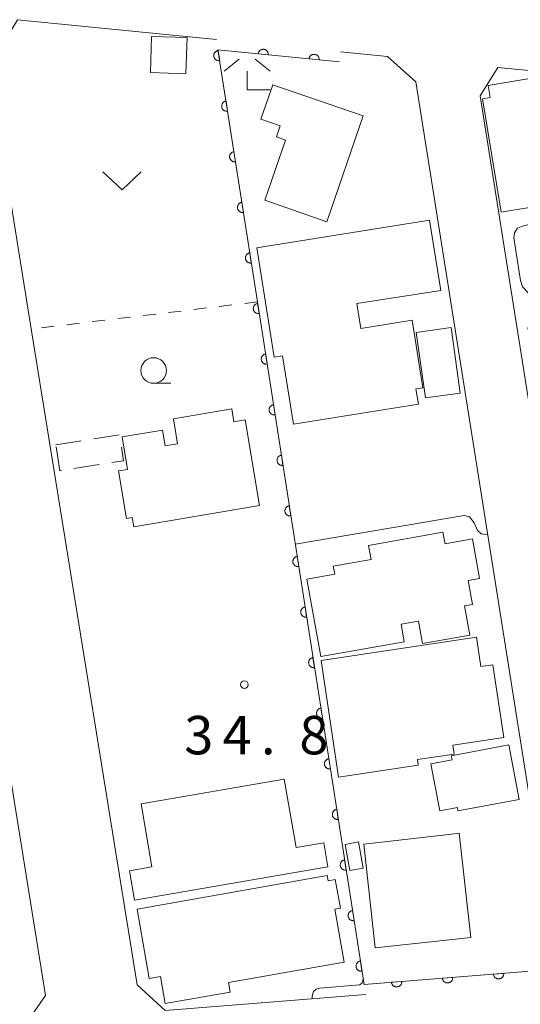
# Model space of a CAD drawing. Units: millimetres. Extents: x -74000 to -72000, y 30000 to 31500.
# Drawn here: x -72645 to -72596, y 31099 to 31195 of the extents above; entities that cross this region are included whole.
import ezdxf

# ---------------------------------------------------------------- set-up
doc = ezdxf.new("R2010")
doc.units = ezdxf.units.MM
for name, color, linetype, lineweight in [('210100_道路縁（街区線）', 7, 'Continuous', 15), ('300100_普通建物', 7, 'Continuous', 15), ('300300_普通無壁舎', 7, 'Continuous', 9), ('611000_被覆(直)', 7, 'Continuous', 20), ('630100_植生界', 7, 'Continuous', 9), ('631300_畑', 7, 'Continuous', 9), ('633100_広葉樹林', 7, 'Continuous', 9), ('633300_竹林', 7, 'Continuous', 9), ('710200_等高線（主曲線）', 7, 'Continuous', 9), ('731200_図化機測定による標高点', 7, 'Continuous', 20), ('731207_図化機測定による標高点（注記）', 7, 'Continuous', 20)]:
    doc.layers.add(name, color=color, linetype=linetype, lineweight=lineweight)
doc.styles.add('Style-WORKING', font='txt')

msp = doc.modelspace()

# ---------------------------------------------------------------- linework, layer by layer
at = {"layer": '210100_道路縁（街区線）', "flags": 128}
for points in [[(-72611.18, 31099.76), (-72630.77, 31098.2), (-72633.52, 31100.7), (-72643.88, 31164.76), (-72648.02, 31190.31), (-72645.21, 31194.96), (-72625.77, 31193.03)], [(-72613.63, 31191.82), (-72609.04, 31191.37), (-72606.27, 31188.9), (-72592.69, 31103.42)], [(-72586.61, 31103.36), (-72599.98, 31187.52), (-72598.27, 31190.3), (-72581.38, 31188.68), (-72564.27, 31187.03), (-72561.79, 31185.08), (-72546.1, 31107.42), (-72548.93, 31104.7), (-72565.54, 31103.38)], [(-72650.2, 31147.44), (-72647.88, 31133.1), (-72642.47, 31099.67), (-72644.02, 31097.41)]]:
    msp.add_lwpolyline(points, dxfattribs=at)
at = {"layer": '300100_普通建物', "flags": 128}
for points in [[(-72632.21, 31189.79), (-72628.74, 31189.68), (-72628.63, 31193.23), (-72632.12, 31193.33), (-72632.21, 31189.79)], [(-72597.93, 31176.17), (-72599.77, 31187.22), (-72599.01, 31187.35), (-72599.21, 31188.55), (-72593.6, 31189.48), (-72593.4, 31188.28), (-72591.31, 31188.63), (-72589.48, 31177.58), (-72597.93, 31176.17)], [(-72611.43, 31185.56), (-72614.98, 31175.23), (-72621.04, 31177.32), (-72619.02, 31183.21), (-72619.9, 31183.51), (-72619.53, 31184.59), (-72621.41, 31185.23), (-72620.26, 31188.59), (-72611.43, 31185.56)], [(-72621.83, 31172.69), (-72604.95, 31175.39), (-72603.85, 31168.53), (-72612.03, 31167.23), (-72611.64, 31164.81), (-72606.64, 31165.61), (-72605.58, 31159.01), (-72606.27, 31158.9), (-72606.03, 31157.42), (-72618.23, 31155.47), (-72619.3, 31162.15), (-72620.12, 31162.02), (-72621.83, 31172.69)], [(-72602.84, 31164.89), (-72601.93, 31158.5), (-72605.32, 31158.02), (-72606.23, 31164.41), (-72602.84, 31164.89)], [(-72621.54, 31147.53), (-72633.84, 31145.45), (-72633.99, 31146.34), (-72634.55, 31146.25), (-72635.33, 31150.89), (-72634.45, 31151.04), (-72634.98, 31154.22), (-72631.04, 31154.88), (-72630.78, 31153.35), (-72629.56, 31153.55), (-72629.97, 31155.99), (-72624.27, 31156.95), (-72624.06, 31155.69), (-72622.95, 31155.88), (-72621.54, 31147.53)], [(-72610.89, 31143.62), (-72603.63, 31144.92), (-72603.42, 31143.79), (-72600.75, 31144.27), (-72600.06, 31140.39), (-72601.17, 31140.19), (-72600.75, 31137.85), (-72601.52, 31137.71), (-72601.01, 31134.86), (-72605.62, 31134.04), (-72606.02, 31136.24), (-72607.72, 31135.93), (-72607.42, 31134.22), (-72615.57, 31132.77), (-72616.92, 31140.34), (-72614.2, 31140.82), (-72614.34, 31141.6), (-72610.65, 31142.26), (-72610.89, 31143.62)], [(-72598.74, 31131.97), (-72597.67, 31124.85), (-72602.67, 31124.11), (-72602.54, 31123.25), (-72606.13, 31122.72), (-72606.04, 31122.16), (-72613.83, 31121), (-72615.54, 31132.38), (-72600.36, 31134.66), (-72599.93, 31131.8), (-72598.74, 31131.97)], [(-72596.18, 31118.82), (-72602.16, 31117.69), (-72602.22, 31118.02), (-72603.94, 31117.7), (-72604.81, 31122.29), (-72602.74, 31122.68), (-72602.81, 31123.07), (-72597.18, 31124.14), (-72596.18, 31118.82)], [(-72633.13, 31118.38), (-72619.13, 31120.79), (-72617.98, 31114.11), (-72615.28, 31114.58), (-72614.88, 31112.23), (-72633.76, 31108.98), (-72634.25, 31111.84), (-72632.07, 31112.22), (-72633.13, 31118.38)], [(-72610.24, 31104.31), (-72611.36, 31114.46), (-72603.05, 31115.38), (-72603.05, 31115.4), (-72602.03, 31115.51), (-72600.9, 31105.34), (-72610.24, 31104.31)], [(-72612.74, 31111.89), (-72613.18, 31114.43), (-72611.87, 31114.66), (-72611.42, 31112.12), (-72612.74, 31111.89)], [(-72613.64, 31108.2), (-72614.18, 31108.11), (-72613.27, 31102.94), (-72624.59, 31100.95), (-72624.42, 31100.01), (-72630.77, 31098.9), (-72631.23, 31101.52), (-72632.32, 31101.32), (-72633.51, 31108.11), (-72614.95, 31111.38), (-72614.86, 31110.87), (-72614.17, 31111), (-72613.64, 31108.2)]]:
    msp.add_lwpolyline(points, dxfattribs=at)
at = {"layer": '300300_普通無壁舎'}
for p, q in [((-72641.45, 31153.44), (-72638.981, 31153.83)), ((-72637.746, 31154.025), (-72635.276, 31154.414)), ((-72637.212, 31151.516), (-72639.682, 31151.126))]:
    msp.add_line(p, q, dxfattribs=at)
at = {"layer": '300300_普通無壁舎', "flags": 128}
for points in [[(-72640.917, 31150.931), (-72641.05, 31150.91), (-72641.419, 31153.246)], [(-72635.051, 31153.222), (-72634.84, 31151.89), (-72635.978, 31151.71)]]:
    msp.add_lwpolyline(points, dxfattribs=at)
at = {"layer": '611000_被覆(直)', "flags": 128}
for points in [[(-72620.696, 31191.522), (-72620.693, 31191.566), (-72620.695, 31191.609), (-72620.7, 31191.652), (-72620.709, 31191.695), (-72620.722, 31191.736), (-72620.738, 31191.777), (-72620.757, 31191.816), (-72620.78, 31191.853), (-72620.806, 31191.889), (-72620.836, 31191.921), (-72620.867, 31191.951), (-72620.902, 31191.977), (-72620.939, 31192.001), (-72620.977, 31192.022), (-72621.017, 31192.039), (-72621.058, 31192.052), (-72621.1, 31192.063), (-72621.144, 31192.069), (-72621.188, 31192.071), (-72621.231, 31192.069), (-72621.274, 31192.065), (-72621.317, 31192.056), (-72621.358, 31192.043), (-72621.399, 31192.027), (-72621.438, 31192.008), (-72621.475, 31191.984), (-72621.511, 31191.959), (-72621.543, 31191.929), (-72621.573, 31191.897), (-72621.599, 31191.863), (-72621.623, 31191.826), (-72621.644, 31191.788), (-72621.661, 31191.747), (-72621.674, 31191.707), (-72621.684, 31191.664), (-72621.691, 31191.621)], [(-72625.6, 31191.949), (-72625.644, 31191.94), (-72625.685, 31191.928), (-72625.725, 31191.912), (-72625.765, 31191.893), (-72625.802, 31191.87), (-72625.837, 31191.844), (-72625.87, 31191.816), (-72625.9, 31191.784), (-72625.928, 31191.75), (-72625.951, 31191.713), (-72625.973, 31191.675), (-72625.99, 31191.635), (-72626.003, 31191.594), (-72626.014, 31191.552), (-72626.02, 31191.508), (-72626.023, 31191.465), (-72626.022, 31191.422), (-72626.017, 31191.378), (-72626.008, 31191.335), (-72625.996, 31191.293), (-72625.98, 31191.253), (-72625.961, 31191.214), (-72625.938, 31191.177), (-72625.912, 31191.141), (-72625.884, 31191.108), (-72625.852, 31191.079), (-72625.818, 31191.051), (-72625.781, 31191.027), (-72625.743, 31191.006), (-72625.703, 31190.989), (-72625.662, 31190.975), (-72625.62, 31190.964), (-72625.576, 31190.958), (-72625.533, 31190.956), (-72625.49, 31190.956), (-72625.446, 31190.961)], [(-72613.73, 31190.83), (-72625.61, 31192.01), (-72621.76, 31167.4), (-72611.34, 31100.75), (-72594.28, 31102.1)], [(-72625.446, 31190.961), (-72625.6, 31191.949)], [(-72621.691, 31191.621), (-72620.696, 31191.522)], [(-72615.72, 31191.028), (-72615.718, 31191.072), (-72615.72, 31191.115), (-72615.724, 31191.158), (-72615.733, 31191.201), (-72615.746, 31191.242), (-72615.762, 31191.283), (-72615.781, 31191.322), (-72615.805, 31191.359), (-72615.831, 31191.394), (-72615.86, 31191.426), (-72615.892, 31191.457), (-72615.926, 31191.483), (-72615.963, 31191.507), (-72616.001, 31191.528), (-72616.042, 31191.545), (-72616.083, 31191.558), (-72616.125, 31191.568), (-72616.168, 31191.575), (-72616.212, 31191.577), (-72616.256, 31191.575), (-72616.298, 31191.57), (-72616.341, 31191.562), (-72616.383, 31191.549), (-72616.424, 31191.533), (-72616.463, 31191.513), (-72616.499, 31191.49), (-72616.535, 31191.464), (-72616.567, 31191.434), (-72616.597, 31191.403), (-72616.624, 31191.369), (-72616.648, 31191.332), (-72616.669, 31191.294), (-72616.686, 31191.253), (-72616.699, 31191.212), (-72616.709, 31191.17), (-72616.715, 31191.127)], [(-72616.715, 31191.127), (-72615.72, 31191.028)], [(-72624.828, 31187.009), (-72624.871, 31187.001), (-72624.912, 31186.988), (-72624.953, 31186.973), (-72624.992, 31186.953), (-72625.029, 31186.93), (-72625.064, 31186.904), (-72625.097, 31186.876), (-72625.127, 31186.844), (-72625.155, 31186.81), (-72625.178, 31186.773), (-72625.2, 31186.735), (-72625.217, 31186.695), (-72625.231, 31186.654), (-72625.241, 31186.612), (-72625.248, 31186.568), (-72625.25, 31186.525), (-72625.249, 31186.482), (-72625.244, 31186.438), (-72625.236, 31186.395), (-72625.223, 31186.353), (-72625.208, 31186.313), (-72625.188, 31186.274), (-72625.165, 31186.237), (-72625.14, 31186.201), (-72625.111, 31186.168), (-72625.079, 31186.139), (-72625.045, 31186.111), (-72625.008, 31186.087), (-72624.971, 31186.066), (-72624.93, 31186.049), (-72624.889, 31186.035), (-72624.847, 31186.025), (-72624.803, 31186.018), (-72624.76, 31186.016), (-72624.717, 31186.016), (-72624.673, 31186.021)], [(-72624.673, 31186.021), (-72624.828, 31187.009)], [(-72624.055, 31182.069), (-72624.098, 31182.061), (-72624.14, 31182.048), (-72624.18, 31182.033), (-72624.219, 31182.013), (-72624.256, 31181.99), (-72624.292, 31181.965), (-72624.325, 31181.936), (-72624.354, 31181.904), (-72624.382, 31181.87), (-72624.406, 31181.833), (-72624.427, 31181.796), (-72624.444, 31181.755), (-72624.458, 31181.714), (-72624.468, 31181.672), (-72624.475, 31181.628), (-72624.477, 31181.585), (-72624.476, 31181.542), (-72624.472, 31181.498), (-72624.463, 31181.455), (-72624.45, 31181.413), (-72624.435, 31181.373), (-72624.416, 31181.334), (-72624.393, 31181.297), (-72624.367, 31181.261), (-72624.338, 31181.228), (-72624.306, 31181.199), (-72624.273, 31181.171), (-72624.236, 31181.147), (-72624.198, 31181.126), (-72624.158, 31181.109), (-72624.116, 31181.095), (-72624.074, 31181.085), (-72624.03, 31181.078), (-72623.988, 31181.076), (-72623.944, 31181.077), (-72623.9, 31181.081)], [(-72623.9, 31181.081), (-72624.055, 31182.069)], [(-72623.282, 31177.129), (-72623.325, 31177.121), (-72623.367, 31177.108), (-72623.407, 31177.093), (-72623.446, 31177.073), (-72623.483, 31177.05), (-72623.519, 31177.025), (-72623.552, 31176.996), (-72623.581, 31176.964), (-72623.609, 31176.93), (-72623.633, 31176.893), (-72623.654, 31176.856), (-72623.671, 31176.816), (-72623.685, 31176.774), (-72623.696, 31176.732), (-72623.702, 31176.688), (-72623.704, 31176.645), (-72623.704, 31176.602), (-72623.699, 31176.558), (-72623.69, 31176.515), (-72623.677, 31176.473), (-72623.662, 31176.433), (-72623.643, 31176.394), (-72623.62, 31176.357), (-72623.594, 31176.322), (-72623.566, 31176.289), (-72623.534, 31176.259), (-72623.5, 31176.231), (-72623.463, 31176.207), (-72623.425, 31176.186), (-72623.385, 31176.169), (-72623.343, 31176.155), (-72623.301, 31176.145), (-72623.258, 31176.138), (-72623.215, 31176.136), (-72623.171, 31176.137), (-72623.128, 31176.141)], [(-72623.128, 31176.141), (-72623.282, 31177.129)], [(-72622.509, 31172.19), (-72622.552, 31172.181), (-72622.594, 31172.168), (-72622.634, 31172.153), (-72622.674, 31172.133), (-72622.71, 31172.11), (-72622.746, 31172.085), (-72622.779, 31172.056), (-72622.808, 31172.024), (-72622.836, 31171.991), (-72622.86, 31171.953), (-72622.881, 31171.916), (-72622.898, 31171.876), (-72622.912, 31171.834), (-72622.923, 31171.792), (-72622.929, 31171.748), (-72622.932, 31171.705), (-72622.931, 31171.662), (-72622.926, 31171.618), (-72622.917, 31171.575), (-72622.905, 31171.534), (-72622.889, 31171.493), (-72622.87, 31171.454), (-72622.847, 31171.417), (-72622.821, 31171.382), (-72622.793, 31171.349), (-72622.761, 31171.319), (-72622.727, 31171.291), (-72622.69, 31171.268), (-72622.652, 31171.246), (-72622.612, 31171.229), (-72622.57, 31171.215), (-72622.528, 31171.205), (-72622.485, 31171.198), (-72622.442, 31171.196), (-72622.398, 31171.197), (-72622.355, 31171.202)], [(-72622.355, 31171.202), (-72622.509, 31172.19)], [(-72621.736, 31167.25), (-72621.78, 31167.241), (-72621.821, 31167.228), (-72621.861, 31167.213), (-72621.901, 31167.194), (-72621.938, 31167.171), (-72621.973, 31167.145), (-72622.006, 31167.116), (-72622.036, 31167.084), (-72622.064, 31167.051), (-72622.087, 31167.014), (-72622.109, 31166.976), (-72622.126, 31166.936), (-72622.139, 31166.894), (-72622.15, 31166.852), (-72622.156, 31166.808), (-72622.159, 31166.766), (-72622.158, 31166.722), (-72622.153, 31166.678), (-72622.144, 31166.635), (-72622.132, 31166.594), (-72622.117, 31166.554), (-72622.097, 31166.514), (-72622.074, 31166.477), (-72622.048, 31166.442), (-72622.02, 31166.409), (-72621.988, 31166.379), (-72621.954, 31166.351), (-72621.917, 31166.328), (-72621.879, 31166.306), (-72621.839, 31166.289), (-72621.798, 31166.275), (-72621.756, 31166.265), (-72621.712, 31166.258), (-72621.669, 31166.256), (-72621.626, 31166.257), (-72621.582, 31166.262)], [(-72621.582, 31166.262), (-72621.736, 31167.25)], [(-72620.964, 31162.31), (-72621.007, 31162.301), (-72621.049, 31162.288), (-72621.089, 31162.273), (-72621.128, 31162.254), (-72621.165, 31162.231), (-72621.201, 31162.205), (-72621.234, 31162.176), (-72621.263, 31162.144), (-72621.291, 31162.111), (-72621.315, 31162.074), (-72621.336, 31162.036), (-72621.353, 31161.996), (-72621.367, 31161.954), (-72621.378, 31161.912), (-72621.384, 31161.868), (-72621.386, 31161.826), (-72621.386, 31161.782), (-72621.381, 31161.738), (-72621.372, 31161.695), (-72621.36, 31161.654), (-72621.344, 31161.614), (-72621.325, 31161.574), (-72621.302, 31161.537), (-72621.276, 31161.502), (-72621.248, 31161.469), (-72621.216, 31161.439), (-72621.182, 31161.411), (-72621.145, 31161.388), (-72621.107, 31161.366), (-72621.067, 31161.349), (-72621.025, 31161.335), (-72620.983, 31161.325), (-72620.94, 31161.318), (-72620.897, 31161.316), (-72620.853, 31161.317), (-72620.81, 31161.322)], [(-72620.81, 31161.322), (-72620.964, 31162.31)], [(-72620.192, 31157.37), (-72620.235, 31157.361), (-72620.277, 31157.348), (-72620.317, 31157.333), (-72620.356, 31157.314), (-72620.393, 31157.291), (-72620.429, 31157.265), (-72620.462, 31157.236), (-72620.491, 31157.204), (-72620.519, 31157.171), (-72620.543, 31157.134), (-72620.564, 31157.096), (-72620.581, 31157.056), (-72620.595, 31157.014), (-72620.605, 31156.972), (-72620.612, 31156.928), (-72620.614, 31156.886), (-72620.613, 31156.842), (-72620.609, 31156.798), (-72620.6, 31156.755), (-72620.587, 31156.714), (-72620.572, 31156.674), (-72620.553, 31156.634), (-72620.53, 31156.597), (-72620.504, 31156.562), (-72620.475, 31156.529), (-72620.443, 31156.499), (-72620.41, 31156.471), (-72620.373, 31156.448), (-72620.335, 31156.426), (-72620.295, 31156.409), (-72620.253, 31156.395), (-72620.211, 31156.385), (-72620.167, 31156.378), (-72620.125, 31156.376), (-72620.081, 31156.377), (-72620.037, 31156.382)], [(-72620.037, 31156.382), (-72620.192, 31157.37)], [(-72619.42, 31152.43), (-72619.463, 31152.421), (-72619.504, 31152.408), (-72619.544, 31152.393), (-72619.584, 31152.374), (-72619.621, 31152.351), (-72619.656, 31152.325), (-72619.689, 31152.296), (-72619.719, 31152.264), (-72619.747, 31152.231), (-72619.77, 31152.194), (-72619.792, 31152.156), (-72619.809, 31152.116), (-72619.822, 31152.074), (-72619.833, 31152.032), (-72619.839, 31151.988), (-72619.842, 31151.946), (-72619.841, 31151.902), (-72619.836, 31151.858), (-72619.828, 31151.815), (-72619.815, 31151.774), (-72619.8, 31151.734), (-72619.78, 31151.694), (-72619.757, 31151.657), (-72619.732, 31151.622), (-72619.703, 31151.589), (-72619.671, 31151.559), (-72619.637, 31151.531), (-72619.6, 31151.508), (-72619.563, 31151.486), (-72619.522, 31151.469), (-72619.481, 31151.455), (-72619.439, 31151.445), (-72619.395, 31151.439), (-72619.352, 31151.436), (-72619.309, 31151.437), (-72619.265, 31151.442)], [(-72619.265, 31151.442), (-72619.42, 31152.43)], [(-72618.647, 31147.49), (-72618.69, 31147.481), (-72618.732, 31147.468), (-72618.772, 31147.453), (-72618.812, 31147.434), (-72618.848, 31147.411), (-72618.884, 31147.385), (-72618.917, 31147.356), (-72618.946, 31147.324), (-72618.974, 31147.291), (-72618.998, 31147.254), (-72619.019, 31147.216), (-72619.036, 31147.176), (-72619.05, 31147.134), (-72619.061, 31147.092), (-72619.067, 31147.048), (-72619.07, 31147.006), (-72619.069, 31146.962), (-72619.064, 31146.918), (-72619.055, 31146.875), (-72619.043, 31146.834), (-72619.027, 31146.794), (-72619.008, 31146.754), (-72618.985, 31146.717), (-72618.959, 31146.682), (-72618.931, 31146.649), (-72618.899, 31146.619), (-72618.865, 31146.591), (-72618.828, 31146.568), (-72618.79, 31146.546), (-72618.75, 31146.529), (-72618.708, 31146.515), (-72618.666, 31146.505), (-72618.623, 31146.499), (-72618.58, 31146.496), (-72618.537, 31146.497), (-72618.493, 31146.502)], [(-72618.493, 31146.502), (-72618.647, 31147.49)], [(-72617.875, 31142.55), (-72617.918, 31142.541), (-72617.96, 31142.528), (-72618, 31142.513), (-72618.039, 31142.494), (-72618.076, 31142.471), (-72618.112, 31142.445), (-72618.145, 31142.416), (-72618.174, 31142.384), (-72618.202, 31142.351), (-72618.226, 31142.314), (-72618.247, 31142.276), (-72618.264, 31142.236), (-72618.278, 31142.194), (-72618.288, 31142.152), (-72618.295, 31142.108), (-72618.297, 31142.066), (-72618.297, 31142.022), (-72618.292, 31141.978), (-72618.283, 31141.935), (-72618.27, 31141.894), (-72618.255, 31141.854), (-72618.236, 31141.814), (-72618.213, 31141.777), (-72618.187, 31141.742), (-72618.158, 31141.709), (-72618.127, 31141.679), (-72618.093, 31141.651), (-72618.056, 31141.628), (-72618.018, 31141.606), (-72617.978, 31141.589), (-72617.936, 31141.575), (-72617.894, 31141.565), (-72617.851, 31141.559), (-72617.808, 31141.556), (-72617.764, 31141.557), (-72617.72, 31141.562)], [(-72617.72, 31141.562), (-72617.875, 31142.55)], [(-72617.103, 31137.61), (-72617.146, 31137.601), (-72617.187, 31137.588), (-72617.227, 31137.573), (-72617.267, 31137.554), (-72617.304, 31137.531), (-72617.339, 31137.505), (-72617.372, 31137.476), (-72617.402, 31137.444), (-72617.43, 31137.411), (-72617.453, 31137.374), (-72617.475, 31137.336), (-72617.492, 31137.296), (-72617.506, 31137.254), (-72617.516, 31137.212), (-72617.523, 31137.169), (-72617.525, 31137.126), (-72617.524, 31137.082), (-72617.519, 31137.038), (-72617.511, 31136.995), (-72617.498, 31136.954), (-72617.483, 31136.914), (-72617.463, 31136.874), (-72617.44, 31136.837), (-72617.415, 31136.802), (-72617.386, 31136.769), (-72617.354, 31136.739), (-72617.32, 31136.711), (-72617.283, 31136.688), (-72617.246, 31136.666), (-72617.205, 31136.649), (-72617.164, 31136.636), (-72617.122, 31136.625), (-72617.078, 31136.619), (-72617.035, 31136.616), (-72616.992, 31136.617), (-72616.948, 31136.622)], [(-72616.948, 31136.622), (-72617.103, 31137.61)], [(-72616.33, 31132.67), (-72616.373, 31132.661), (-72616.415, 31132.648), (-72616.455, 31132.633), (-72616.495, 31132.614), (-72616.531, 31132.591), (-72616.567, 31132.565), (-72616.6, 31132.536), (-72616.629, 31132.504), (-72616.657, 31132.471), (-72616.681, 31132.434), (-72616.702, 31132.396), (-72616.719, 31132.356), (-72616.733, 31132.314), (-72616.744, 31132.272), (-72616.75, 31132.229), (-72616.753, 31132.186), (-72616.752, 31132.142), (-72616.747, 31132.098), (-72616.738, 31132.055), (-72616.726, 31132.014), (-72616.71, 31131.974), (-72616.691, 31131.934), (-72616.668, 31131.897), (-72616.642, 31131.862), (-72616.614, 31131.829), (-72616.582, 31131.799), (-72616.548, 31131.771), (-72616.511, 31131.748), (-72616.473, 31131.726), (-72616.433, 31131.709), (-72616.392, 31131.696), (-72616.349, 31131.685), (-72616.306, 31131.679), (-72616.263, 31131.676), (-72616.22, 31131.677), (-72616.176, 31131.682)], [(-72616.176, 31131.682), (-72616.33, 31132.67)], [(-72615.558, 31127.73), (-72615.601, 31127.721), (-72615.643, 31127.708), (-72615.683, 31127.693), (-72615.722, 31127.674), (-72615.759, 31127.651), (-72615.795, 31127.625), (-72615.828, 31127.596), (-72615.857, 31127.564), (-72615.885, 31127.531), (-72615.909, 31127.494), (-72615.93, 31127.456), (-72615.947, 31127.416), (-72615.961, 31127.374), (-72615.972, 31127.332), (-72615.978, 31127.289), (-72615.98, 31127.246), (-72615.98, 31127.202), (-72615.975, 31127.158), (-72615.966, 31127.115), (-72615.953, 31127.074), (-72615.938, 31127.034), (-72615.919, 31126.994), (-72615.896, 31126.957), (-72615.87, 31126.922), (-72615.841, 31126.889), (-72615.81, 31126.859), (-72615.776, 31126.831), (-72615.739, 31126.808), (-72615.701, 31126.786), (-72615.661, 31126.769), (-72615.619, 31126.756), (-72615.577, 31126.745), (-72615.534, 31126.739), (-72615.491, 31126.736), (-72615.447, 31126.737), (-72615.404, 31126.742)], [(-72615.404, 31126.742), (-72615.558, 31127.73)], [(-72614.786, 31122.79), (-72614.829, 31122.781), (-72614.87, 31122.768), (-72614.91, 31122.753), (-72614.95, 31122.734), (-72614.987, 31122.711), (-72615.022, 31122.685), (-72615.055, 31122.656), (-72615.085, 31122.624), (-72615.113, 31122.591), (-72615.136, 31122.554), (-72615.158, 31122.516), (-72615.175, 31122.476), (-72615.189, 31122.434), (-72615.199, 31122.392), (-72615.206, 31122.349), (-72615.208, 31122.306), (-72615.207, 31122.262), (-72615.202, 31122.218), (-72615.194, 31122.175), (-72615.181, 31122.134), (-72615.166, 31122.094), (-72615.146, 31122.054), (-72615.123, 31122.017), (-72615.098, 31121.982), (-72615.069, 31121.949), (-72615.037, 31121.919), (-72615.004, 31121.891), (-72614.966, 31121.868), (-72614.929, 31121.846), (-72614.889, 31121.829), (-72614.847, 31121.816), (-72614.805, 31121.805), (-72614.761, 31121.799), (-72614.718, 31121.796), (-72614.675, 31121.797), (-72614.631, 31121.802)], [(-72614.631, 31121.802), (-72614.786, 31122.79)], [(-72614.013, 31117.85), (-72614.057, 31117.841), (-72614.098, 31117.828), (-72614.138, 31117.813), (-72614.178, 31117.794), (-72614.215, 31117.771), (-72614.25, 31117.745), (-72614.283, 31117.716), (-72614.312, 31117.685), (-72614.341, 31117.651), (-72614.364, 31117.614), (-72614.386, 31117.576), (-72614.403, 31117.536), (-72614.416, 31117.494), (-72614.427, 31117.452), (-72614.433, 31117.409), (-72614.436, 31117.366), (-72614.435, 31117.322), (-72614.43, 31117.278), (-72614.421, 31117.235), (-72614.409, 31117.194), (-72614.393, 31117.154), (-72614.374, 31117.114), (-72614.351, 31117.077), (-72614.325, 31117.042), (-72614.297, 31117.009), (-72614.265, 31116.979), (-72614.231, 31116.951), (-72614.194, 31116.928), (-72614.156, 31116.906), (-72614.116, 31116.889), (-72614.075, 31116.876), (-72614.032, 31116.865), (-72613.989, 31116.859), (-72613.946, 31116.856), (-72613.903, 31116.857), (-72613.859, 31116.862)], [(-72613.859, 31116.862), (-72614.013, 31117.85)], [(-72613.241, 31112.91), (-72613.284, 31112.901), (-72613.326, 31112.888), (-72613.366, 31112.873), (-72613.405, 31112.854), (-72613.442, 31112.831), (-72613.478, 31112.805), (-72613.511, 31112.776), (-72613.54, 31112.745), (-72613.568, 31112.711), (-72613.592, 31112.674), (-72613.613, 31112.636), (-72613.63, 31112.596), (-72613.644, 31112.554), (-72613.655, 31112.512), (-72613.661, 31112.469), (-72613.663, 31112.426), (-72613.663, 31112.382), (-72613.658, 31112.338), (-72613.649, 31112.295), (-72613.636, 31112.254), (-72613.621, 31112.214), (-72613.602, 31112.174), (-72613.579, 31112.137), (-72613.553, 31112.102), (-72613.525, 31112.069), (-72613.493, 31112.039), (-72613.459, 31112.011), (-72613.422, 31111.988), (-72613.384, 31111.966), (-72613.344, 31111.949), (-72613.302, 31111.936), (-72613.26, 31111.925), (-72613.217, 31111.919), (-72613.174, 31111.916), (-72613.13, 31111.917), (-72613.087, 31111.922)], [(-72613.087, 31111.922), (-72613.241, 31112.91)], [(-72612.469, 31107.97), (-72612.512, 31107.961), (-72612.553, 31107.948), (-72612.594, 31107.933), (-72612.633, 31107.914), (-72612.67, 31107.891), (-72612.705, 31107.865), (-72612.738, 31107.836), (-72612.768, 31107.805), (-72612.796, 31107.771), (-72612.819, 31107.734), (-72612.841, 31107.696), (-72612.858, 31107.656), (-72612.872, 31107.614), (-72612.882, 31107.572), (-72612.889, 31107.529), (-72612.891, 31107.486), (-72612.89, 31107.442), (-72612.885, 31107.398), (-72612.877, 31107.355), (-72612.864, 31107.314), (-72612.849, 31107.274), (-72612.829, 31107.234), (-72612.806, 31107.197), (-72612.781, 31107.162), (-72612.752, 31107.129), (-72612.72, 31107.099), (-72612.687, 31107.071), (-72612.649, 31107.048), (-72612.612, 31107.026), (-72612.572, 31107.009), (-72612.53, 31106.996), (-72612.488, 31106.985), (-72612.444, 31106.979), (-72612.401, 31106.976), (-72612.358, 31106.977), (-72612.314, 31106.982)], [(-72612.314, 31106.982), (-72612.469, 31107.97)], [(-72611.696, 31103.03), (-72611.74, 31103.021), (-72611.781, 31103.008), (-72611.821, 31102.993), (-72611.861, 31102.974), (-72611.898, 31102.951), (-72611.933, 31102.925), (-72611.966, 31102.896), (-72611.995, 31102.865), (-72612.024, 31102.831), (-72612.047, 31102.794), (-72612.069, 31102.756), (-72612.086, 31102.716), (-72612.099, 31102.674), (-72612.11, 31102.632), (-72612.116, 31102.589), (-72612.119, 31102.546), (-72612.118, 31102.502), (-72612.113, 31102.458), (-72612.104, 31102.415), (-72612.092, 31102.374), (-72612.076, 31102.334), (-72612.057, 31102.294), (-72612.034, 31102.257), (-72612.008, 31102.222), (-72611.98, 31102.189), (-72611.948, 31102.159), (-72611.914, 31102.131), (-72611.877, 31102.108), (-72611.839, 31102.086), (-72611.799, 31102.069), (-72611.758, 31102.056), (-72611.716, 31102.045), (-72611.672, 31102.039), (-72611.629, 31102.036), (-72611.586, 31102.037), (-72611.542, 31102.042)], [(-72611.542, 31102.042), (-72611.696, 31103.03)], [(-72597.69, 31101.83), (-72598.687, 31101.751)], [(-72598.687, 31101.751), (-72598.681, 31101.708), (-72598.672, 31101.665), (-72598.66, 31101.624), (-72598.644, 31101.583), (-72598.623, 31101.545), (-72598.6, 31101.507), (-72598.575, 31101.472), (-72598.545, 31101.44), (-72598.513, 31101.41), (-72598.478, 31101.384), (-72598.442, 31101.359), (-72598.404, 31101.339), (-72598.363, 31101.322), (-72598.322, 31101.309), (-72598.279, 31101.299), (-72598.236, 31101.293), (-72598.193, 31101.291), (-72598.149, 31101.292), (-72598.105, 31101.298), (-72598.063, 31101.307), (-72598.022, 31101.319), (-72597.981, 31101.336), (-72597.942, 31101.356), (-72597.905, 31101.379), (-72597.87, 31101.405), (-72597.838, 31101.434), (-72597.808, 31101.466), (-72597.781, 31101.501), (-72597.757, 31101.537), (-72597.737, 31101.576), (-72597.72, 31101.616), (-72597.706, 31101.657), (-72597.697, 31101.7), (-72597.691, 31101.743), (-72597.689, 31101.786), (-72597.69, 31101.83)], [(-72607.659, 31101.041), (-72608.656, 31100.962)], [(-72608.656, 31100.962), (-72608.65, 31100.919), (-72608.641, 31100.876), (-72608.629, 31100.835), (-72608.612, 31100.794), (-72608.592, 31100.756), (-72608.569, 31100.718), (-72608.543, 31100.683), (-72608.514, 31100.652), (-72608.482, 31100.621), (-72608.447, 31100.595), (-72608.411, 31100.57), (-72608.372, 31100.55), (-72608.332, 31100.534), (-72608.291, 31100.52), (-72608.248, 31100.51), (-72608.205, 31100.505), (-72608.162, 31100.502), (-72608.118, 31100.503), (-72608.074, 31100.509), (-72608.032, 31100.518), (-72607.991, 31100.531), (-72607.95, 31100.547), (-72607.911, 31100.567), (-72607.874, 31100.59), (-72607.839, 31100.616), (-72607.807, 31100.645), (-72607.777, 31100.677), (-72607.75, 31100.712), (-72607.726, 31100.748), (-72607.706, 31100.787), (-72607.689, 31100.827), (-72607.675, 31100.868), (-72607.666, 31100.911), (-72607.66, 31100.954), (-72607.657, 31100.997), (-72607.659, 31101.041)], [(-72602.674, 31101.436), (-72603.671, 31101.357)], [(-72603.671, 31101.357), (-72603.666, 31101.313), (-72603.657, 31101.271), (-72603.644, 31101.23), (-72603.628, 31101.189), (-72603.608, 31101.15), (-72603.585, 31101.113), (-72603.559, 31101.078), (-72603.529, 31101.046), (-72603.498, 31101.015), (-72603.463, 31100.989), (-72603.427, 31100.965), (-72603.388, 31100.945), (-72603.348, 31100.928), (-72603.306, 31100.914), (-72603.263, 31100.905), (-72603.221, 31100.899), (-72603.178, 31100.896), (-72603.133, 31100.898), (-72603.09, 31100.903), (-72603.047, 31100.913), (-72603.006, 31100.925), (-72602.965, 31100.941), (-72602.927, 31100.961), (-72602.89, 31100.984), (-72602.854, 31101.01), (-72602.823, 31101.04), (-72602.792, 31101.071), (-72602.766, 31101.106), (-72602.742, 31101.143), (-72602.722, 31101.181), (-72602.705, 31101.222), (-72602.691, 31101.263), (-72602.681, 31101.306), (-72602.676, 31101.348), (-72602.673, 31101.392), (-72602.674, 31101.436)]]:
    msp.add_lwpolyline(points, dxfattribs=at)
at = {"layer": '630100_植生界'}
for p, q in [((-72624.242, 31167.104), (-72625.484, 31166.956)), ((-72621.76, 31167.4), (-72623.001, 31167.252)), ((-72631.69, 31166.215), (-72632.931, 31166.067)), ((-72629.207, 31166.511), (-72630.448, 31166.363)), ((-72626.725, 31166.807), (-72627.966, 31166.659)), ((-72639.137, 31165.326), (-72640.378, 31165.178)), ((-72636.654, 31165.622), (-72637.895, 31165.474)), ((-72634.172, 31165.919), (-72635.413, 31165.771)), ((-72641.619, 31165.03), (-72642.86, 31164.882))]:
    msp.add_line(p, q, dxfattribs=at)
at = {"layer": '631300_畑', "flags": 128}
msp.add_lwpolyline([(-72636.855, 31180.105), (-72634.98, 31178.355), (-72633.105, 31180.105)], dxfattribs=at)
at = {"layer": '633100_広葉樹林'}
msp.add_line((-72631.9, 31159.45), (-72630.233, 31159.45), dxfattribs=at)
msp.add_circle((-72631.9, 31160.7), 1.249875, dxfattribs=at)
at = {"layer": '633300_竹林'}
for p, q in [((-72623.537, 31191.12), (-72625, 31189.92)), ((-72621.963, 31191.12), (-72620.5, 31189.92)), ((-72622.75, 31188.12), (-72622.75, 31189.92)), ((-72622.75, 31188.12), (-72620.5, 31188.12))]:
    msp.add_line(p, q, dxfattribs=at)
at = {"layer": '710200_等高線（主曲線）', "flags": 128}
for points in [[(-72595.34, 31164.75), (-72595.26, 31165.05), (-72595.01, 31165.5), (-72594.78, 31165.91), (-72594.68, 31166.48), (-72594.68, 31167.16), (-72594.93, 31167.77), (-72595.28, 31168.25), (-72595.84, 31168.87), (-72596.06, 31169.5), (-72596.69, 31173.65), (-72596.64, 31174.16), (-72596.34, 31174.59), (-72595.69, 31174.86), (-72590.7, 31175.74), (-72590.33, 31175.82), (-72590.06, 31175.98), (-72589.91, 31176.27), (-72589.83, 31176.76), (-72589.89, 31177.51)], [(-72618.06, 31143.74), (-72601.56, 31146.54), (-72601.04, 31146.4), (-72600.58, 31145.84), (-72600.25, 31145.09), (-72599.88, 31144.76), (-72599.25, 31144.67)], [(-72616.42, 31099.34), (-72616.41, 31099.59), (-72616.27, 31100.05), (-72616.03, 31100.29), (-72615.66, 31100.4), (-72611.79, 31100.71), (-72611.61, 31100.8), (-72611.5, 31100.94), (-72611.42, 31101.27)]]:
    msp.add_lwpolyline(points, dxfattribs=at)
at = {"layer": '731200_図化機測定による標高点'}
msp.add_circle((-72623.03, 31130.03), 0.375, dxfattribs=at)

# ---------------------------------------------------------------- texts
at = {"layer": '731207_図化機測定による標高点（注記）', "style": 'Style-WORKING'}
for s, p in [('3', (-72628.91, 31123.22)), ('4', (-72625.16, 31123.22)), ('8', (-72617.66, 31123.22)), ('.', (-72621.41, 31123.22))]:
    msp.add_text(s, height=3.75, dxfattribs=at).set_placement(p)

doc.saveas('drawing.dxf')
